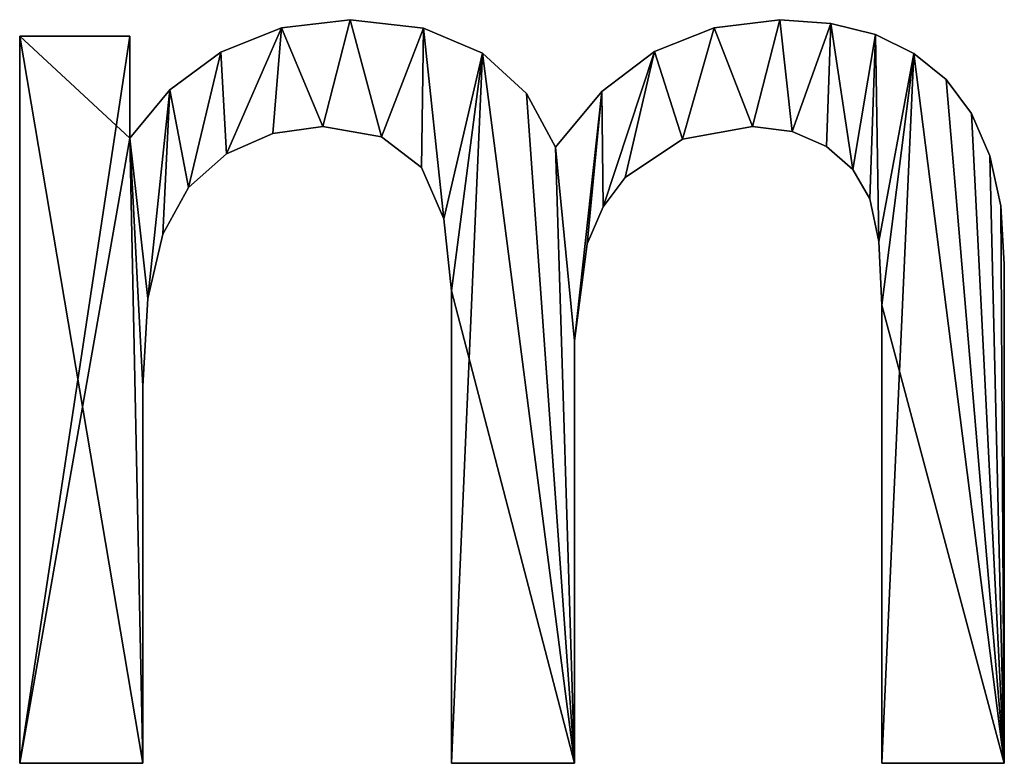
# Model space of a CAD drawing. Extents: x -6847 to 7769, y 5775 to 17147.
# Drawn here: x -3999 to -3754, y 6576 to 6761 of the extents above; entities that cross this region are included whole.
import ezdxf

# ---------------------------------------------------------------- set-up
doc = ezdxf.new("R2010")
doc.units = 0
doc.header["$LTSCALE"] = 25.4
doc.layers.get('0').update_dxf_attribs({"color": 13, "linetype": 'CONTINUOUS'})

# ---------------------------------------------------------------- blocks, each defined once
blk = doc.blocks.new('TRAIN_STAIRS_120_1')
at = {"color": 0}
for p, q in [((2866.53, 189.26), (2866.53, 189.26, 25)), ((2866.53, 189.26), (2866.53, 189.26, 25)), ((2973.52, 189.26), (2973.52, 189.26, 25)), ((2973.52, 189.26), (2973.52, 189.26, 25)), ((2849.45, 187.24), (2849.45, 187.24, 25)), ((2849.45, 187.24), (2849.45, 187.24, 25)), ((2884.82, 187.18), (2884.82, 187.18, 25)), ((2884.82, 187.18), (2884.82, 187.18, 25)), ((2957.12, 187.28), (2957.12, 187.28, 25)), ((2957.12, 187.28), (2957.12, 187.28, 25)), ((2986.2, 188.33), (2986.2, 188.33, 25)), ((2986.2, 188.33), (2986.2, 188.33, 25)), ((2784.25, 4.26), (2784.25, 185.18)), ((2784.25, 185.18), (2811.68, 185.18)), ((2784.25, 4.26, 25), (2784.25, 185.18, 25)), ((2784.25, 185.18, 25), (2811.68, 185.18, 25)), ((2784.25, 4.26), (2784.25, 185.18)), ((2784.25, 4.26, 25), (2784.25, 185.18, 25)), ((2784.25, 185.18), (2784.25, 185.18, 25)), ((2784.25, 185.18), (2811.68, 185.18)), ((2784.25, 185.18), (2784.25, 185.18, 25)), ((2784.25, 185.18, 25), (2811.68, 185.18, 25)), ((2811.68, 185.18), (2811.68, 159.79)), ((2811.68, 185.18, 25), (2811.68, 159.79, 25)), ((2811.68, 185.18), (2811.68, 185.18, 25)), ((2811.68, 185.18), (2811.68, 159.79)), ((2811.68, 185.18), (2811.68, 185.18, 25)), ((2811.68, 185.18, 25), (2811.68, 159.79, 25)), ((2997.32, 185.54), (2997.32, 185.54, 25)), ((2997.32, 185.54), (2997.32, 185.54, 25)), ((2834.33, 181.17), (2834.33, 181.17, 25)), ((2834.33, 181.17), (2834.33, 181.17, 25)), ((2899.5, 180.92), (2899.5, 180.92, 25)), ((2899.5, 180.92), (2899.5, 180.92, 25)), ((2942.34, 181.34), (2942.34, 181.34, 25)), ((2942.34, 181.34), (2942.34, 181.34, 25)), ((3006.89, 180.88), (3006.89, 180.88, 25)), ((3006.89, 180.88), (3006.89, 180.88, 25)), ((3014.91, 174.36), (3014.91, 174.36, 25)), ((3014.91, 174.36), (3014.91, 174.36, 25)), ((2821.6, 171.78), (2821.6, 171.78, 25)), ((2821.6, 171.78), (2821.6, 171.78, 25)), ((2910.46, 170.91), (2910.46, 170.91, 25)), ((2910.46, 170.91), (2910.46, 170.91, 25)), ((2929.18, 171.44), (2929.18, 171.44, 25)), ((2929.18, 171.44), (2929.18, 171.44, 25)), ((3021.25, 165.9), (3021.25, 165.9, 25)), ((3021.25, 165.9), (3021.25, 165.9, 25)), ((2859.72, 162.69), (2859.72, 162.69, 25)), ((2859.72, 162.69), (2859.72, 162.69, 25)), ((2966.7, 162.69), (2966.7, 162.69, 25)), ((2966.7, 162.69), (2966.7, 162.69, 25)), ((2811.68, 159.79), (2811.68, 159.79, 25)), ((2811.68, 159.79), (2811.68, 159.79, 25)), ((2847.26, 160.99), (2847.26, 160.99, 25)), ((2847.26, 160.99), (2847.26, 160.99, 25)), ((2874.37, 160.13), (2874.37, 160.13, 25)), ((2874.37, 160.13), (2874.37, 160.13, 25)), ((2949.24, 159.52), (2949.24, 159.52, 25)), ((2949.24, 159.52), (2949.24, 159.52, 25)), ((2976.58, 161.45), (2976.58, 161.45, 25)), ((2976.58, 161.45), (2976.58, 161.45, 25)), ((2917.64, 157.58), (2917.64, 157.58, 25)), ((2917.64, 157.58), (2917.64, 157.58, 25)), ((2985.1, 157.75), (2985.1, 157.75, 25)), ((2985.1, 157.75), (2985.1, 157.75, 25)), ((2835.78, 155.88), (2835.78, 155.88, 25)), ((2835.78, 155.88), (2835.78, 155.88, 25)), ((3025.77, 155.43), (3025.77, 155.43, 25)), ((3025.77, 155.43), (3025.77, 155.43, 25)), ((2884.25, 152.47), (2884.25, 152.47, 25)), ((2884.25, 152.47), (2884.25, 152.47, 25)), ((2991.72, 152.02), (2991.72, 152.02, 25)), ((2991.72, 152.02), (2991.72, 152.02, 25)), ((2935.01, 150), (2935.01, 150, 25)), ((2935.01, 150), (2935.01, 150, 25)), ((2826.31, 147.49), (2826.31, 147.49, 25)), ((2826.31, 147.49), (2826.31, 147.49, 25)), ((2995.92, 144.72), (2995.92, 144.72, 25)), ((2995.92, 144.72), (2995.92, 144.72, 25)), ((2929.5, 142.7), (2929.5, 142.7, 25)), ((2929.5, 142.7), (2929.5, 142.7, 25)), ((3028.49, 142.94), (3028.49, 142.94, 25)), ((3028.49, 142.94), (3028.49, 142.94, 25)), ((2889.87, 139.69), (2889.87, 139.69, 25)), ((2889.87, 139.69), (2889.87, 139.69, 25)), ((2819.85, 135.94), (2819.85, 135.94, 25)), ((2819.85, 135.94), (2819.85, 135.94, 25)), ((2925.56, 133.49), (2925.56, 133.49, 25)), ((2925.56, 133.49), (2925.56, 133.49, 25)), ((2998.15, 134.05), (2998.15, 134.05, 25)), ((2998.15, 134.05), (2998.15, 134.05, 25)), ((3029.39, 128.45), (3029.39, 128.45, 25)), ((3029.39, 128.45), (3029.39, 128.45, 25)), ((2891.74, 121.8), (2891.74, 121.8, 25)), ((2891.74, 121.8), (2891.74, 121.8, 25)), ((2816.15, 119.93), (2816.15, 119.93, 25)), ((2816.15, 119.93), (2816.15, 119.93, 25)), ((2998.9, 118.23), (2998.9, 118.23, 25)), ((2998.9, 118.23), (2998.9, 118.23, 25)), ((2922.41, 109.37), (2922.41, 109.37, 25)), ((2922.41, 109.37), (2922.41, 109.37, 25)), ((2814.91, 98.12), (2814.91, 98.12, 25)), ((2814.91, 98.12), (2814.91, 98.12, 25)), ((2814.91, 4.26), (2784.25, 4.26)), ((2814.91, 4.26, 25), (2784.25, 4.26, 25)), ((2784.25, 4.26), (2784.25, 4.26, 25)), ((2814.91, 4.26), (2784.25, 4.26)), ((2814.91, 4.26, 25), (2784.25, 4.26, 25)), ((2784.25, 4.26), (2784.25, 4.26, 25)), ((2814.91, 4.26), (2814.91, 4.26, 25)), ((2814.91, 4.26), (2814.91, 4.26, 25)), ((2922.41, 4.26), (2891.74, 4.26)), ((2922.41, 4.26, 25), (2891.74, 4.26, 25)), ((2922.41, 4.26), (2891.74, 4.26)), ((2922.41, 4.26, 25), (2891.74, 4.26, 25)), ((2891.74, 4.26), (2891.74, 4.26, 25)), ((2891.74, 4.26), (2891.74, 4.26, 25)), ((2922.41, 4.26), (2922.41, 4.26, 25)), ((2922.41, 4.26), (2922.41, 4.26, 25)), ((3029.39, 4.26), (2998.9, 4.26)), ((3029.39, 4.26, 25), (2998.9, 4.26, 25)), ((3029.39, 4.26), (2998.9, 4.26)), ((3029.39, 4.26, 25), (2998.9, 4.26, 25)), ((2998.9, 4.26), (2998.9, 4.26, 25)), ((2998.9, 4.26), (2998.9, 4.26, 25)), ((3029.39, 4.26), (3029.39, 4.26, 25)), ((3029.39, 4.26), (3029.39, 4.26, 25))]:
    blk.add_line(p, q, dxfattribs=at)
mesh = blk.add_polyface(dxfattribs=at)
corners = [(2929.18, 171.44), (2922.41, 109.37), (2917.64, 157.58), (2925.56, 133.49), (2929.5, 142.7), (2942.34, 181.34), (2935.01, 150), (2949.24, 159.52), (2957.12, 187.28), (2966.7, 162.69), (2973.52, 189.26), (2976.58, 161.45), (2986.2, 188.33), (2985.1, 157.75), (2991.72, 152.02), (2997.32, 185.54), (2995.92, 144.72), (2998.15, 134.05), (3006.89, 180.88), (2998.9, 118.23), (2998.9, 4.26), (3029.39, 4.26), (3014.91, 174.36), (3021.25, 165.9), (3025.77, 155.43), (3028.49, 142.94), (3029.39, 128.45), (2811.68, 159.79), (2816.15, 119.93), (2814.91, 98.12), (2821.6, 171.78), (2819.85, 135.94), (2826.31, 147.49), (2834.33, 181.17), (2835.78, 155.88), (2849.45, 187.24), (2847.26, 160.99), (2859.72, 162.69), (2866.53, 189.26), (2874.37, 160.13), (2884.82, 187.18), (2884.25, 152.47), (2889.87, 139.69), (2899.5, 180.92), (2891.74, 121.8), (2891.74, 4.26), (2922.41, 4.26), (2910.46, 170.91), (2811.68, 185.18), (2784.25, 4.26), (2784.25, 185.18), (2814.91, 4.26)]
mesh.append_faces([[corners[k] for k in face] for face in [(21, 25, 26), (48, 49, 50)]], dxfattribs={"vtx0": -1, "color": 0})
mesh.append_faces([[corners[k] for k in face] for face in [(0, 1, 2), (1, 0, 3), (3, 0, 4), (4, 5, 6), (6, 5, 7), (7, 8, 9), (9, 10, 11), (11, 12, 13), (13, 12, 14), (14, 15, 16), (16, 15, 17), (17, 18, 19), (19, 18, 20), (20, 18, 21), (28, 30, 31), (31, 30, 32), (32, 33, 34), (34, 35, 36), (36, 35, 37), (37, 38, 39), (39, 40, 41), (41, 40, 42), (42, 43, 44), (44, 43, 45), (45, 43, 46), (46, 2, 1), (49, 27, 51), (51, 27, 29)]], dxfattribs={"vtx0": -1, "vtx1": -1, "color": 0})
mesh.append_faces([[corners[k] for k in face] for face in [(4, 0, 5), (7, 5, 8), (9, 8, 10), (11, 10, 12), (14, 12, 15), (17, 15, 18), (21, 18, 22), (21, 22, 23), (21, 23, 24), (21, 24, 25), (27, 28, 29), (28, 27, 30), (32, 30, 33), (34, 33, 35), (37, 35, 38), (39, 38, 40), (42, 40, 43), (46, 43, 47), (46, 47, 2), (49, 48, 27)]], dxfattribs={"vtx0": -1, "vtx2": -1, "color": 0})
mesh = blk.add_polyface(dxfattribs=at)
corners = [(3029.39, 4.26, 25), (2998.9, 118.23, 25), (2998.9, 4.26, 25), (3006.89, 180.88, 25), (3014.91, 174.36, 25), (3021.25, 165.9, 25), (3025.77, 155.43, 25), (3028.49, 142.94, 25), (3029.39, 128.45, 25), (2922.41, 4.26, 25), (2891.74, 121.8, 25), (2891.74, 4.26, 25), (2899.5, 180.92, 25), (2910.46, 170.91, 25), (2917.64, 157.58, 25), (2922.41, 109.37, 25), (2929.18, 171.44, 25), (2925.56, 133.49, 25), (2929.5, 142.7, 25), (2942.34, 181.34, 25), (2935.01, 150, 25), (2949.24, 159.52, 25), (2957.12, 187.28, 25), (2966.7, 162.69, 25), (2973.52, 189.26, 25), (2976.58, 161.45, 25), (2986.2, 188.33, 25), (2985.1, 157.75, 25), (2991.72, 152.02, 25), (2997.32, 185.54, 25), (2995.92, 144.72, 25), (2998.15, 134.05, 25), (2814.91, 4.26, 25), (2784.25, 185.18, 25), (2784.25, 4.26, 25), (2811.68, 159.79, 25), (2814.91, 98.12, 25), (2816.15, 119.93, 25), (2821.6, 171.78, 25), (2819.85, 135.94, 25), (2826.31, 147.49, 25), (2834.33, 181.17, 25), (2835.78, 155.88, 25), (2849.45, 187.24, 25), (2847.26, 160.99, 25), (2859.72, 162.69, 25), (2866.53, 189.26, 25), (2874.37, 160.13, 25), (2884.82, 187.18, 25), (2884.25, 152.47, 25), (2889.87, 139.69, 25), (2811.68, 185.18, 25)]
mesh.append_faces([[corners[k] for k in face] for face in [(0, 1, 2), (7, 0, 8), (9, 10, 11), (32, 33, 34)]], dxfattribs={"vtx0": -1, "color": 0})
mesh.append_faces([[corners[k] for k in face] for face in [(3, 0, 4), (4, 0, 5), (5, 0, 6), (6, 0, 7), (12, 9, 13), (13, 9, 14), (14, 15, 16), (16, 18, 19), (19, 21, 22), (22, 23, 24), (24, 25, 26), (26, 28, 29), (29, 31, 3), (35, 37, 38), (38, 40, 41), (41, 42, 43), (43, 45, 46), (46, 47, 48), (48, 50, 12)]], dxfattribs={"vtx0": -1, "vtx1": -1, "color": 0})
mesh.append_faces([[corners[k] for k in face] for face in [(1, 0, 3), (10, 9, 12), (33, 32, 35)]], dxfattribs={"vtx0": -1, "vtx1": -1, "vtx2": -1, "color": 0})
mesh.append_faces([[corners[k] for k in face] for face in [(14, 9, 15), (16, 15, 17), (16, 17, 18), (19, 18, 20), (19, 20, 21), (22, 21, 23), (24, 23, 25), (26, 25, 27), (26, 27, 28), (29, 28, 30), (29, 30, 31), (3, 31, 1), (35, 32, 36), (35, 36, 37), (38, 37, 39), (38, 39, 40), (41, 40, 42), (43, 42, 44), (43, 44, 45), (46, 45, 47), (48, 47, 49), (48, 49, 50), (12, 50, 10)]], dxfattribs={"vtx0": -1, "vtx2": -1, "color": 0})
mesh.append_faces([[corners[k] for k in face] for face in [(51, 33, 35)]], dxfattribs={"vtx1": -1, "color": 0})
mesh = blk.add_polyface(dxfattribs=at)
corners = [(2849.45, 187.24, 25), (2866.53, 189.26), (2849.45, 187.24), (2866.53, 189.26, 25)]
mesh.append_faces([[corners[k] for k in face] for face in [(0, 1, 2), (1, 0, 3)]], dxfattribs={"vtx0": -1, "color": 0})
mesh = blk.add_polyface(dxfattribs=at)
corners = [(2866.53, 189.26, 25), (2884.82, 187.18), (2866.53, 189.26), (2884.82, 187.18, 25)]
mesh.append_faces([[corners[k] for k in face] for face in [(0, 1, 2), (1, 0, 3)]], dxfattribs={"vtx0": -1, "color": 0})
mesh = blk.add_polyface(dxfattribs=at)
corners = [(2957.12, 187.28, 25), (2973.52, 189.26), (2957.12, 187.28), (2973.52, 189.26, 25)]
mesh.append_faces([[corners[k] for k in face] for face in [(0, 1, 2), (1, 0, 3)]], dxfattribs={"vtx0": -1, "color": 0})
mesh = blk.add_polyface(dxfattribs=at)
corners = [(2973.52, 189.26, 25), (2986.2, 188.33), (2973.52, 189.26), (2986.2, 188.33, 25)]
mesh.append_faces([[corners[k] for k in face] for face in [(0, 1, 2), (1, 0, 3)]], dxfattribs={"vtx0": -1, "color": 0})
mesh = blk.add_polyface(dxfattribs=at)
corners = [(2834.33, 181.17, 25), (2849.45, 187.24), (2834.33, 181.17), (2849.45, 187.24, 25)]
mesh.append_faces([[corners[k] for k in face] for face in [(0, 1, 2), (1, 0, 3)]], dxfattribs={"vtx0": -1, "color": 0})
mesh = blk.add_polyface(dxfattribs=at)
corners = [(2884.82, 187.18, 25), (2899.5, 180.92), (2884.82, 187.18), (2899.5, 180.92, 25)]
mesh.append_faces([[corners[k] for k in face] for face in [(0, 1, 2), (1, 0, 3)]], dxfattribs={"vtx0": -1, "color": 0})
mesh = blk.add_polyface(dxfattribs=at)
corners = [(2942.34, 181.34, 25), (2957.12, 187.28), (2942.34, 181.34), (2957.12, 187.28, 25)]
mesh.append_faces([[corners[k] for k in face] for face in [(0, 1, 2), (1, 0, 3)]], dxfattribs={"vtx0": -1, "color": 0})
mesh = blk.add_polyface(dxfattribs=at)
corners = [(2986.2, 188.33, 25), (2997.32, 185.54), (2986.2, 188.33), (2997.32, 185.54, 25)]
mesh.append_faces([[corners[k] for k in face] for face in [(0, 1, 2), (1, 0, 3)]], dxfattribs={"vtx0": -1, "color": 0})
mesh = blk.add_polyface(dxfattribs=at)
corners = [(2784.25, 185.18, 25), (2784.25, 4.26), (2784.25, 4.26, 25), (2784.25, 185.18)]
mesh.append_faces([[corners[k] for k in face] for face in [(0, 1, 2), (1, 0, 3)]], dxfattribs={"vtx0": -1, "color": 0})
mesh = blk.add_polyface(dxfattribs=at)
corners = [(2784.25, 185.18, 25), (2811.68, 185.18), (2784.25, 185.18), (2811.68, 185.18, 25)]
mesh.append_faces([[corners[k] for k in face] for face in [(0, 1, 2), (1, 0, 3)]], dxfattribs={"vtx0": -1, "color": 0})
mesh = blk.add_polyface(dxfattribs=at)
corners = [(2811.68, 185.18), (2811.68, 159.79, 25), (2811.68, 159.79), (2811.68, 185.18, 25)]
mesh.append_faces([[corners[k] for k in face] for face in [(0, 1, 2), (1, 0, 3)]], dxfattribs={"vtx0": -1, "color": 0})
mesh = blk.add_polyface(dxfattribs=at)
corners = [(2997.32, 185.54, 25), (3006.89, 180.88), (2997.32, 185.54), (3006.89, 180.88, 25)]
mesh.append_faces([[corners[k] for k in face] for face in [(0, 1, 2), (1, 0, 3)]], dxfattribs={"vtx0": -1, "color": 0})
mesh = blk.add_polyface(dxfattribs=at)
corners = [(2821.6, 171.78, 25), (2834.33, 181.17), (2821.6, 171.78), (2834.33, 181.17, 25)]
mesh.append_faces([[corners[k] for k in face] for face in [(0, 1, 2), (1, 0, 3)]], dxfattribs={"vtx0": -1, "color": 0})
mesh = blk.add_polyface(dxfattribs=at)
corners = [(2899.5, 180.92, 25), (2910.46, 170.91), (2899.5, 180.92), (2910.46, 170.91, 25)]
mesh.append_faces([[corners[k] for k in face] for face in [(0, 1, 2), (1, 0, 3)]], dxfattribs={"vtx0": -1, "color": 0})
mesh = blk.add_polyface(dxfattribs=at)
corners = [(2929.18, 171.44, 25), (2942.34, 181.34), (2929.18, 171.44), (2942.34, 181.34, 25)]
mesh.append_faces([[corners[k] for k in face] for face in [(0, 1, 2), (1, 0, 3)]], dxfattribs={"vtx0": -1, "color": 0})
mesh = blk.add_polyface(dxfattribs=at)
corners = [(3006.89, 180.88, 25), (3014.91, 174.36), (3006.89, 180.88), (3014.91, 174.36, 25)]
mesh.append_faces([[corners[k] for k in face] for face in [(0, 1, 2), (1, 0, 3)]], dxfattribs={"vtx0": -1, "color": 0})
mesh = blk.add_polyface(dxfattribs=at)
corners = [(3014.91, 174.36), (3021.25, 165.9, 25), (3021.25, 165.9), (3014.91, 174.36, 25)]
mesh.append_faces([[corners[k] for k in face] for face in [(0, 1, 2), (1, 0, 3)]], dxfattribs={"vtx0": -1, "color": 0})
mesh = blk.add_polyface(dxfattribs=at)
corners = [(2821.6, 171.78, 25), (2811.68, 159.79), (2811.68, 159.79, 25), (2821.6, 171.78)]
mesh.append_faces([[corners[k] for k in face] for face in [(0, 1, 2), (1, 0, 3)]], dxfattribs={"vtx0": -1, "color": 0})
mesh = blk.add_polyface(dxfattribs=at)
corners = [(2910.46, 170.91), (2917.64, 157.58, 25), (2917.64, 157.58), (2910.46, 170.91, 25)]
mesh.append_faces([[corners[k] for k in face] for face in [(0, 1, 2), (1, 0, 3)]], dxfattribs={"vtx0": -1, "color": 0})
mesh = blk.add_polyface(dxfattribs=at)
corners = [(2929.18, 171.44, 25), (2917.64, 157.58), (2917.64, 157.58, 25), (2929.18, 171.44)]
mesh.append_faces([[corners[k] for k in face] for face in [(0, 1, 2), (1, 0, 3)]], dxfattribs={"vtx0": -1, "color": 0})
mesh = blk.add_polyface(dxfattribs=at)
corners = [(3021.25, 165.9), (3025.77, 155.43, 25), (3025.77, 155.43), (3021.25, 165.9, 25)]
mesh.append_faces([[corners[k] for k in face] for face in [(0, 1, 2), (1, 0, 3)]], dxfattribs={"vtx0": -1, "color": 0})
mesh = blk.add_polyface(dxfattribs=at)
corners = [(2859.72, 162.69, 25), (2847.26, 160.99), (2859.72, 162.69), (2847.26, 160.99, 25)]
mesh.append_faces([[corners[k] for k in face] for face in [(0, 1, 2), (1, 0, 3)]], dxfattribs={"vtx0": -1, "color": 0})
mesh = blk.add_polyface(dxfattribs=at)
corners = [(2874.37, 160.13, 25), (2859.72, 162.69), (2874.37, 160.13), (2859.72, 162.69, 25)]
mesh.append_faces([[corners[k] for k in face] for face in [(0, 1, 2), (1, 0, 3)]], dxfattribs={"vtx0": -1, "color": 0})
mesh = blk.add_polyface(dxfattribs=at)
corners = [(2966.7, 162.69, 25), (2949.24, 159.52), (2966.7, 162.69), (2949.24, 159.52, 25)]
mesh.append_faces([[corners[k] for k in face] for face in [(0, 1, 2), (1, 0, 3)]], dxfattribs={"vtx0": -1, "color": 0})
mesh = blk.add_polyface(dxfattribs=at)
corners = [(2976.58, 161.45, 25), (2966.7, 162.69), (2976.58, 161.45), (2966.7, 162.69, 25)]
mesh.append_faces([[corners[k] for k in face] for face in [(0, 1, 2), (1, 0, 3)]], dxfattribs={"vtx0": -1, "color": 0})
mesh = blk.add_polyface(dxfattribs=at)
corners = [(2847.26, 160.99, 25), (2835.78, 155.88), (2847.26, 160.99), (2835.78, 155.88, 25)]
mesh.append_faces([[corners[k] for k in face] for face in [(0, 1, 2), (1, 0, 3)]], dxfattribs={"vtx0": -1, "color": 0})
mesh = blk.add_polyface(dxfattribs=at)
corners = [(2884.25, 152.47, 25), (2874.37, 160.13), (2884.25, 152.47), (2874.37, 160.13, 25)]
mesh.append_faces([[corners[k] for k in face] for face in [(0, 1, 2), (1, 0, 3)]], dxfattribs={"vtx0": -1, "color": 0})
mesh = blk.add_polyface(dxfattribs=at)
corners = [(2949.24, 159.52, 25), (2935.01, 150), (2949.24, 159.52), (2935.01, 150, 25)]
mesh.append_faces([[corners[k] for k in face] for face in [(0, 1, 2), (1, 0, 3)]], dxfattribs={"vtx0": -1, "color": 0})
mesh = blk.add_polyface(dxfattribs=at)
corners = [(2985.1, 157.75, 25), (2976.58, 161.45), (2985.1, 157.75), (2976.58, 161.45, 25)]
mesh.append_faces([[corners[k] for k in face] for face in [(0, 1, 2), (1, 0, 3)]], dxfattribs={"vtx0": -1, "color": 0})
mesh = blk.add_polyface(dxfattribs=at)
corners = [(2991.72, 152.02, 25), (2985.1, 157.75), (2991.72, 152.02), (2985.1, 157.75, 25)]
mesh.append_faces([[corners[k] for k in face] for face in [(0, 1, 2), (1, 0, 3)]], dxfattribs={"vtx0": -1, "color": 0})
mesh = blk.add_polyface(dxfattribs=at)
corners = [(2835.78, 155.88, 25), (2826.31, 147.49), (2835.78, 155.88), (2826.31, 147.49, 25)]
mesh.append_faces([[corners[k] for k in face] for face in [(0, 1, 2), (1, 0, 3)]], dxfattribs={"vtx0": -1, "color": 0})
mesh = blk.add_polyface(dxfattribs=at)
corners = [(3025.77, 155.43), (3028.49, 142.94, 25), (3028.49, 142.94), (3025.77, 155.43, 25)]
mesh.append_faces([[corners[k] for k in face] for face in [(0, 1, 2), (1, 0, 3)]], dxfattribs={"vtx0": -1, "color": 0})
mesh = blk.add_polyface(dxfattribs=at)
corners = [(2884.25, 152.47, 25), (2889.87, 139.69), (2889.87, 139.69, 25), (2884.25, 152.47)]
mesh.append_faces([[corners[k] for k in face] for face in [(0, 1, 2), (1, 0, 3)]], dxfattribs={"vtx0": -1, "color": 0})
mesh = blk.add_polyface(dxfattribs=at)
corners = [(2991.72, 152.02, 25), (2995.92, 144.72), (2995.92, 144.72, 25), (2991.72, 152.02)]
mesh.append_faces([[corners[k] for k in face] for face in [(0, 1, 2), (1, 0, 3)]], dxfattribs={"vtx0": -1, "color": 0})
mesh = blk.add_polyface(dxfattribs=at)
corners = [(2935.01, 150), (2929.5, 142.7, 25), (2929.5, 142.7), (2935.01, 150, 25)]
mesh.append_faces([[corners[k] for k in face] for face in [(0, 1, 2), (1, 0, 3)]], dxfattribs={"vtx0": -1, "color": 0})
mesh = blk.add_polyface(dxfattribs=at)
corners = [(2826.31, 147.49), (2819.85, 135.94, 25), (2819.85, 135.94), (2826.31, 147.49, 25)]
mesh.append_faces([[corners[k] for k in face] for face in [(0, 1, 2), (1, 0, 3)]], dxfattribs={"vtx0": -1, "color": 0})
mesh = blk.add_polyface(dxfattribs=at)
corners = [(2995.92, 144.72, 25), (2998.15, 134.05), (2998.15, 134.05, 25), (2995.92, 144.72)]
mesh.append_faces([[corners[k] for k in face] for face in [(0, 1, 2), (1, 0, 3)]], dxfattribs={"vtx0": -1, "color": 0})
mesh = blk.add_polyface(dxfattribs=at)
corners = [(2929.5, 142.7), (2925.56, 133.49, 25), (2925.56, 133.49), (2929.5, 142.7, 25)]
mesh.append_faces([[corners[k] for k in face] for face in [(0, 1, 2), (1, 0, 3)]], dxfattribs={"vtx0": -1, "color": 0})
mesh = blk.add_polyface(dxfattribs=at)
corners = [(3028.49, 142.94), (3029.39, 128.45, 25), (3029.39, 128.45), (3028.49, 142.94, 25)]
mesh.append_faces([[corners[k] for k in face] for face in [(0, 1, 2), (1, 0, 3)]], dxfattribs={"vtx0": -1, "color": 0})
mesh = blk.add_polyface(dxfattribs=at)
corners = [(2889.87, 139.69, 25), (2891.74, 121.8), (2891.74, 121.8, 25), (2889.87, 139.69)]
mesh.append_faces([[corners[k] for k in face] for face in [(0, 1, 2), (1, 0, 3)]], dxfattribs={"vtx0": -1, "color": 0})
mesh = blk.add_polyface(dxfattribs=at)
corners = [(2819.85, 135.94), (2816.15, 119.93, 25), (2816.15, 119.93), (2819.85, 135.94, 25)]
mesh.append_faces([[corners[k] for k in face] for face in [(0, 1, 2), (1, 0, 3)]], dxfattribs={"vtx0": -1, "color": 0})
mesh = blk.add_polyface(dxfattribs=at)
corners = [(2925.56, 133.49), (2922.41, 109.37, 25), (2922.41, 109.37), (2925.56, 133.49, 25)]
mesh.append_faces([[corners[k] for k in face] for face in [(0, 1, 2), (1, 0, 3)]], dxfattribs={"vtx0": -1, "color": 0})
mesh = blk.add_polyface(dxfattribs=at)
corners = [(2998.15, 134.05, 25), (2998.9, 118.23), (2998.9, 118.23, 25), (2998.15, 134.05)]
mesh.append_faces([[corners[k] for k in face] for face in [(0, 1, 2), (1, 0, 3)]], dxfattribs={"vtx0": -1, "color": 0})
mesh = blk.add_polyface(dxfattribs=at)
corners = [(3029.39, 128.45), (3029.39, 4.26, 25), (3029.39, 4.26), (3029.39, 128.45, 25)]
mesh.append_faces([[corners[k] for k in face] for face in [(0, 1, 2), (1, 0, 3)]], dxfattribs={"vtx0": -1, "color": 0})
mesh = blk.add_polyface(dxfattribs=at)
corners = [(2891.74, 121.8, 25), (2891.74, 4.26), (2891.74, 4.26, 25), (2891.74, 121.8)]
mesh.append_faces([[corners[k] for k in face] for face in [(0, 1, 2), (1, 0, 3)]], dxfattribs={"vtx0": -1, "color": 0})
mesh = blk.add_polyface(dxfattribs=at)
corners = [(2816.15, 119.93), (2814.91, 98.12, 25), (2814.91, 98.12), (2816.15, 119.93, 25)]
mesh.append_faces([[corners[k] for k in face] for face in [(0, 1, 2), (1, 0, 3)]], dxfattribs={"vtx0": -1, "color": 0})
mesh = blk.add_polyface(dxfattribs=at)
corners = [(2998.9, 118.23, 25), (2998.9, 4.26), (2998.9, 4.26, 25), (2998.9, 118.23)]
mesh.append_faces([[corners[k] for k in face] for face in [(0, 1, 2), (1, 0, 3)]], dxfattribs={"vtx0": -1, "color": 0})
mesh = blk.add_polyface(dxfattribs=at)
corners = [(2922.41, 109.37), (2922.41, 4.26, 25), (2922.41, 4.26), (2922.41, 109.37, 25)]
mesh.append_faces([[corners[k] for k in face] for face in [(0, 1, 2), (1, 0, 3)]], dxfattribs={"vtx0": -1, "color": 0})
mesh = blk.add_polyface(dxfattribs=at)
corners = [(2814.91, 98.12), (2814.91, 4.26, 25), (2814.91, 4.26), (2814.91, 98.12, 25)]
mesh.append_faces([[corners[k] for k in face] for face in [(0, 1, 2), (1, 0, 3)]], dxfattribs={"vtx0": -1, "color": 0})
mesh = blk.add_polyface(dxfattribs=at)
corners = [(2814.91, 4.26, 25), (2784.25, 4.26), (2814.91, 4.26), (2784.25, 4.26, 25)]
mesh.append_faces([[corners[k] for k in face] for face in [(0, 1, 2), (1, 0, 3)]], dxfattribs={"vtx0": -1, "color": 0})
mesh = blk.add_polyface(dxfattribs=at)
corners = [(2922.41, 4.26, 25), (2891.74, 4.26), (2922.41, 4.26), (2891.74, 4.26, 25)]
mesh.append_faces([[corners[k] for k in face] for face in [(0, 1, 2), (1, 0, 3)]], dxfattribs={"vtx0": -1, "color": 0})
mesh = blk.add_polyface(dxfattribs=at)
corners = [(3029.39, 4.26, 25), (2998.9, 4.26), (3029.39, 4.26), (2998.9, 4.26, 25)]
mesh.append_faces([[corners[k] for k in face] for face in [(0, 1, 2), (1, 0, 3)]], dxfattribs={"vtx0": -1, "color": 0})

msp = doc.modelspace()

# ---------------------------------------------------------------- block references
at = {"color": 0}
msp.add_blockref('TRAIN_STAIRS_120_1', (-6783.42, 6571.75), dxfattribs=at)

doc.saveas('drawing.dxf')
